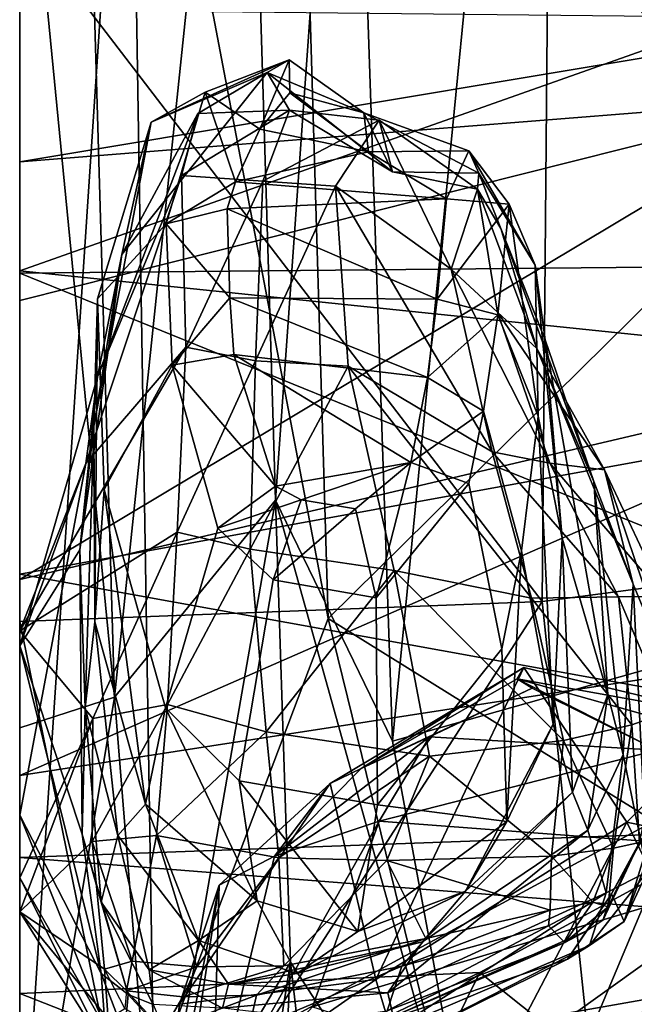
# Model space of a CAD drawing. Units: metres. Extents: x -8 to 246, y -165 to 148.
# Drawn here: x 0 to 6, y -150 to -141 of the extents above; entities that cross this region are included whole.
import ezdxf

# ---------------------------------------------------------------- set-up
doc = ezdxf.new("R2010")
doc.units = ezdxf.units.M

msp = doc.modelspace()

# ---------------------------------------------------------------- linework, layer by layer
at = {"layer": 'jaw_half'}
for points in [[(7.5842, -140.8857, 199.2763), (0.0206, -137.6351, 192.1794), (0.0206, -143.5617, 199.2672)], [(7.5842, -140.8857, 199.2763), (0.0206, -143.5617, 199.2672), (9.7275, -144.5659, 202.3131)], [(7.8763, -141.2557, 166.2108), (0.0206, -142.5647, 165.9473), (0.0206, -141.1729, 162.8675)], [(7.8763, -141.2557, 166.2108), (7.3853, -141.9782, 176.6074), (0.0206, -142.5647, 165.9473)], [(7.3853, -141.9782, 176.6074), (0.0206, -143.8315, 176.4546), (0.0206, -142.5647, 165.9473)], [(8.8608, -144.3082, 188.863), (0.0206, -146.3821, 189.4441), (7.3853, -141.9782, 176.6074)], [(7.3853, -141.9782, 176.6074), (0.0206, -146.3821, 189.4441), (0.0206, -143.8315, 176.4546)], [(0.0206, -143.5617, 199.2672), (0.0206, -146.335, 201.8723), (9.7275, -144.5659, 202.3131)], [(9.2143, -146.7551, 193.243), (0.0206, -148.1749, 193.2609), (8.8608, -144.3082, 188.863)], [(8.8608, -144.3082, 188.863), (0.0206, -148.1749, 193.2609), (0.0206, -146.3821, 189.4441)], [(9.7275, -144.5659, 202.3131), (0.0206, -146.335, 201.8723), (11.9444, -148.4928, 201.5017)], [(0.0206, -146.335, 201.8723), (0.0206, -148.9261, 201.158), (11.9444, -148.4928, 201.5017)], [(10.2404, -149.432, 196.8644), (0.0206, -151.7334, 197.5225), (9.2143, -146.7551, 193.243)], [(9.2143, -146.7551, 193.243), (0.0206, -151.7334, 197.5225), (0.0206, -148.1749, 193.2609)], [(11.9444, -148.4928, 201.5017), (0.0206, -148.9261, 201.158), (11.3283, -149.8153, 200.0132)], [(0.0206, -148.9261, 201.158), (0.0206, -151.2287, 200.3481), (11.3283, -149.8153, 200.0132)], [(11.3283, -149.8153, 200.0132), (0.0206, -151.2287, 200.3481), (10.2404, -149.432, 196.8644)], [(10.2404, -149.432, 196.8644), (0.0206, -151.2287, 200.3481), (0.0206, -151.7334, 197.5225)]]:
    msp.add_3dface(points, dxfattribs=at)
at = {"layer": 'skull_half'}
for points in [[(2.4222, -132.6504, 282.6475), (5.922, -125.073, 287.8257), (7.6886, -141.9596, 292.0672)], [(17.3751, -128.428, 384.9743), (0.0206, -132.8073, 383.0729), (17.9866, -143.4123, 371.1448)], [(1.024, -137.2003, 282.3214), (2.4222, -132.6504, 282.6475), (2.8402, -146.7405, 292.0283)], [(2.4222, -132.6504, 282.6475), (7.6886, -141.9596, 292.0672), (2.8402, -146.7405, 292.0283)], [(17.9866, -143.4123, 371.1448), (0.0206, -132.8073, 383.0729), (0.0206, -143.5833, 371.5023)], [(9.4735, -134.2968, 250.7669), (4.6768, -135.1389, 251.1171), (6.7525, -146.9227, 252.9923)], [(4.6768, -135.1389, 251.1171), (3.0352, -136.1921, 254.3711), (3.4285, -147.8622, 253.6081)], [(4.6768, -135.1389, 251.1171), (3.4285, -147.8622, 253.6081), (6.7525, -146.9227, 252.9923)], [(0.8874, -147.4606, 259.0652), (2.069, -136.1337, 259.6557), (0.5965, -137.4468, 261.27)], [(2.361, -145.6575, 257.6941), (2.069, -136.1337, 259.6557), (0.8874, -147.4606, 259.0652)], [(3.0352, -136.1921, 254.3711), (2.069, -136.1337, 259.6557), (2.361, -145.6575, 257.6941)], [(3.4285, -147.8622, 253.6081), (3.0352, -136.1921, 254.3711), (2.361, -145.6575, 257.6941)], [(1.024, -137.2003, 282.3214), (1.2479, -150.954, 291.1217), (0.0206, -152.2713, 290.7015)], [(0.0206, -139.3731, 282.2706), (1.024, -137.2003, 282.3214), (0.0206, -152.2713, 290.7015)], [(1.024, -137.2003, 282.3214), (2.8402, -146.7405, 292.0283), (1.2479, -150.954, 291.1217)], [(0.8874, -147.4606, 259.0652), (0.5965, -137.4468, 261.27), (0.0206, -138.576, 261.7229)], [(0.8874, -147.4606, 259.0652), (0.0206, -138.576, 261.7229), (0.0206, -147.7405, 259.9721)], [(4.8563, -139.9393, 227.9379), (4.7997, -146.5857, 223.7214), (0.0206, -140.3488, 228.3879)], [(4.8563, -139.9393, 227.9379), (9.015, -146.0305, 223.7405), (4.7997, -146.5857, 223.7214)], [(4.8563, -139.9393, 227.9379), (8.2423, -140.1218, 227.8564), (9.015, -146.0305, 223.7405)], [(0.0206, -140.3488, 228.3879), (4.7997, -146.5857, 223.7214), (0.0206, -146.7676, 223.816)], [(7.6886, -141.9596, 292.0672), (10.0314, -151.2102, 292.083), (2.8402, -146.7405, 292.0283)], [(18.6382, -151.1393, 354.7091), (17.9866, -143.4123, 371.1448), (0.0206, -143.5833, 371.5023)], [(18.6382, -151.1393, 354.7091), (0.0206, -143.5833, 371.5023), (0.0206, -152.0973, 355.3446)], [(2.361, -145.6575, 257.6941), (0.8874, -147.4606, 259.0652), (1.2549, -151.9999, 258.4236)], [(2.4979, -149.8825, 257.19), (2.361, -145.6575, 257.6941), (1.2549, -151.9999, 258.4236)], [(4.3266, -152.6957, 254.0839), (2.361, -145.6575, 257.6941), (2.4979, -149.8825, 257.19)], [(3.4285, -147.8622, 253.6081), (2.361, -145.6575, 257.6941), (4.3266, -152.6957, 254.0839)], [(9.015, -146.0305, 223.7405), (5.3211, -151.5384, 224.5206), (4.7997, -146.5857, 223.7214)], [(9.015, -146.0305, 223.7405), (9.6353, -151.693, 223.9933), (5.3211, -151.5384, 224.5206)], [(4.7997, -146.5857, 223.7214), (1.1396, -152.2473, 224.3727), (0.0206, -146.7676, 223.816)], [(4.7997, -146.5857, 223.7214), (5.3211, -151.5384, 224.5206), (1.1396, -152.2473, 224.3727)], [(0.0206, -146.7676, 223.816), (1.1396, -152.2473, 224.3727), (0.0206, -152.0994, 224.3219)], [(1.2479, -150.954, 291.1217), (2.8402, -146.7405, 292.0283), (4.6871, -154.2421, 295.9902)], [(2.8402, -146.7405, 292.0283), (10.0314, -151.2102, 292.083), (4.6871, -154.2421, 295.9902)], [(10.0016, -146.8342, 312.78), (3.4663, -151.5187, 313.0477), (8.7534, -148.746, 307.7378)], [(10.0016, -146.8342, 312.78), (4.2287, -149.9768, 316.4416), (3.4663, -151.5187, 313.0477)], [(10.0016, -146.8342, 312.78), (7.0047, -152.1895, 322.4878), (4.2287, -149.9768, 316.4416)], [(6.7525, -146.9227, 252.9923), (3.4285, -147.8622, 253.6081), (4.3266, -152.6957, 254.0839)], [(6.7525, -146.9227, 252.9923), (4.3266, -152.6957, 254.0839), (7.1754, -151.526, 253.954)], [(0.8874, -147.4606, 259.0652), (0.0206, -152.6653, 259.2907), (1.2549, -151.9999, 258.4236)], [(0.8874, -147.4606, 259.0652), (0.0206, -147.7405, 259.9721), (0.0206, -152.6653, 259.2907)], [(8.8805, -152.8226, 304.8528), (8.7534, -148.746, 307.7378), (3.4459, -154.337, 309.5613)], [(8.7534, -148.746, 307.7378), (3.4663, -151.5187, 313.0477), (3.4459, -154.337, 309.5613)], [(2.4979, -149.8825, 257.19), (1.0121, -159.1164, 257.3601), (2.2247, -155.6211, 256.6607)], [(2.4979, -149.8825, 257.19), (1.2549, -151.9999, 258.4236), (1.0121, -159.1164, 257.3601)], [(3.006, -154.3026, 254.769), (2.4979, -149.8825, 257.19), (2.2247, -155.6211, 256.6607)], [(4.3266, -152.6957, 254.0839), (2.4979, -149.8825, 257.19), (3.006, -154.3026, 254.769)], [(4.2287, -149.9768, 316.4416), (0.0206, -151.9844, 321.0725), (0.0206, -150.1676, 316.313)], [(7.0047, -152.1895, 322.4878), (0.0206, -151.9844, 321.0725), (4.2287, -149.9768, 316.4416)], [(4.2287, -149.9768, 316.4416), (0.0206, -150.1676, 316.313), (3.4663, -151.5187, 313.0477)], [(3.4663, -151.5187, 313.0477), (0.0206, -150.1676, 316.313), (0.0206, -151.1408, 314.0647)]]:
    msp.add_3dface(points, dxfattribs=at)
at = {"layer": 'teeth_lower_half'}
for points in [[(2.4845, -141.6335, 198.2621), (1.7182, -141.9262, 198.1276), (1.2238, -142.2027, 200.1315)], [(2.4845, -141.6335, 198.2621), (1.2238, -142.2027, 200.1315), (2.285, -141.7467, 199.7558)], [(2.4845, -141.6335, 198.2621), (2.2156, -142.266, 197.6713), (1.7182, -141.9262, 198.1276)], [(2.2156, -142.266, 197.6713), (2.4845, -141.6335, 198.2621), (2.49, -141.9353, 197.7342)], [(3.1693, -142.1178, 198.1522), (2.4845, -141.6335, 198.2621), (2.285, -141.7467, 199.7558)], [(3.1693, -142.1178, 198.1522), (2.49, -141.9353, 197.7342), (2.4845, -141.6335, 198.2621)], [(2.285, -141.7467, 199.7558), (1.2238, -142.2027, 200.1315), (0.9561, -143.4126, 202.2051)], [(2.285, -141.7467, 199.7558), (0.9561, -143.4126, 202.2051), (1.6491, -142.1227, 202.4491)], [(2.487, -142.0935, 202.8452), (2.285, -141.7467, 199.7558), (1.6491, -142.1227, 202.4491)], [(3.4313, -142.6575, 199.7509), (2.285, -141.7467, 199.7558), (2.487, -142.0935, 202.8452)], [(3.4313, -142.6575, 199.7509), (3.1693, -142.1178, 198.1522), (2.285, -141.7467, 199.7558)], [(1.995, -142.747, 197.6579), (1.3601, -143.1303, 198.2146), (1.7182, -141.9262, 198.1276)], [(1.7182, -141.9262, 198.1276), (2.2156, -142.266, 197.6713), (1.995, -142.747, 197.6579)], [(2.49, -141.9353, 197.7342), (3.2107, -142.4722, 197.5389), (2.2156, -142.266, 197.6713)], [(3.2107, -142.4722, 197.5389), (2.49, -141.9353, 197.7342), (3.1693, -142.1178, 198.1522)], [(0.9561, -143.4126, 202.2051), (0.7334, -144.5294, 203.7274), (1.6491, -142.1227, 202.4491)], [(1.6491, -142.1227, 202.4491), (0.7334, -144.5294, 203.7274), (1.5001, -142.6901, 203.6201)], [(2.487, -142.0935, 202.8452), (1.6491, -142.1227, 202.4491), (1.5001, -142.6901, 203.6201)], [(2.487, -142.0935, 202.8452), (1.5001, -142.6901, 203.6201), (2.2451, -142.7427, 204.3255)], [(3.3093, -142.1835, 201.8516), (2.487, -142.0935, 202.8452), (2.2451, -142.7427, 204.3255)], [(3.4313, -142.6575, 199.7509), (2.487, -142.0935, 202.8452), (3.3093, -142.1835, 201.8516)], [(4.1289, -142.4631, 198.2447), (3.2107, -142.4722, 197.5389), (3.1693, -142.1178, 198.1522)], [(4.2195, -142.6688, 199.8973), (3.1693, -142.1178, 198.1522), (3.4313, -142.6575, 199.7509)], [(4.2195, -142.6688, 199.8973), (4.1289, -142.4631, 198.2447), (3.1693, -142.1178, 198.1522)], [(1.2238, -142.2027, 200.1315), (0.7319, -143.8172, 200.3061), (0.6993, -144.9824, 202.4193)], [(1.2238, -142.2027, 200.1315), (0.6993, -144.9824, 202.4193), (0.9561, -143.4126, 202.2051)], [(3.3093, -142.1835, 201.8516), (2.2451, -142.7427, 204.3255), (2.9077, -142.788, 204.3608)], [(3.9664, -143.5465, 204.4457), (3.3093, -142.1835, 201.8516), (2.9077, -142.788, 204.3608)], [(4.2068, -142.8136, 202.1799), (3.4313, -142.6575, 199.7509), (3.3093, -142.1835, 201.8516)], [(4.2068, -142.8136, 202.1799), (3.3093, -142.1835, 201.8516), (3.9664, -143.5465, 204.4457)], [(2.2156, -142.266, 197.6713), (3.2107, -142.4722, 197.5389), (1.995, -142.747, 197.6579)], [(3.2107, -142.4722, 197.5389), (3.9238, -142.9036, 197.5617), (1.995, -142.747, 197.6579)], [(4.1289, -142.4631, 198.2447), (3.9238, -142.9036, 197.5617), (3.2107, -142.4722, 197.5389)], [(4.4979, -142.9505, 197.966), (3.9238, -142.9036, 197.5617), (4.1289, -142.4631, 198.2447)], [(4.1289, -142.4631, 198.2447), (4.2195, -142.6688, 199.8973), (4.7349, -143.5081, 199.9453)], [(4.4979, -142.9505, 197.966), (4.1289, -142.4631, 198.2447), (4.7349, -143.5081, 199.9453)], [(4.2195, -142.6688, 199.8973), (3.4313, -142.6575, 199.7509), (4.2068, -142.8136, 202.1799)], [(4.2195, -142.6688, 199.8973), (4.2068, -142.8136, 202.1799), (4.4206, -143.1729, 202.025)], [(4.2195, -142.6688, 199.8973), (4.4206, -143.1729, 202.025), (4.8262, -144.1923, 202.1403)], [(4.2195, -142.6688, 199.8973), (4.8262, -144.1923, 202.1403), (4.7349, -143.5081, 199.9453)], [(1.5001, -142.6901, 203.6201), (0.7334, -144.5294, 203.7274), (0.6245, -145.3213, 205.1673)], [(1.5001, -142.6901, 203.6201), (0.6245, -145.3213, 205.1673), (1.5414, -144.2602, 205.6419)], [(1.995, -142.747, 197.6579), (1.9169, -142.9943, 197.6725), (1.3601, -143.1303, 198.2146)], [(2.2451, -142.7427, 204.3255), (1.5001, -142.6901, 203.6201), (1.5414, -144.2602, 205.6419)], [(2.2451, -142.7427, 204.3255), (1.5414, -144.2602, 205.6419), (2.1776, -144.3834, 206.007)], [(1.995, -142.747, 197.6579), (3.9238, -142.9036, 197.5617), (1.9169, -142.9943, 197.6725)], [(2.9077, -142.788, 204.3608), (2.2451, -142.7427, 204.3255), (2.1776, -144.3834, 206.007)], [(3.0251, -144.4318, 206.1323), (2.9077, -142.788, 204.3608), (2.1776, -144.3834, 206.007)], [(4.3409, -145.2154, 206.0271), (2.9077, -142.788, 204.3608), (3.0251, -144.4318, 206.1323)], [(4.3409, -145.2154, 206.0271), (3.9664, -143.5465, 204.4457), (2.9077, -142.788, 204.3608)], [(4.2068, -142.8136, 202.1799), (3.9664, -143.5465, 204.4457), (4.3887, -143.938, 204.3426)], [(4.2068, -142.8136, 202.1799), (4.3887, -143.938, 204.3426), (4.7492, -144.2717, 204.2601)], [(4.4206, -143.1729, 202.025), (4.2068, -142.8136, 202.1799), (4.7492, -144.2717, 204.2601)], [(3.9238, -142.9036, 197.5617), (3.8383, -143.8212, 197.642), (1.9169, -142.9943, 197.6725)], [(3.9238, -142.9036, 197.5617), (4.4979, -142.9505, 197.966), (3.8383, -143.8212, 197.642)], [(4.4979, -142.9505, 197.966), (4.392, -143.9623, 198.1087), (3.8383, -143.8212, 197.642)], [(4.4979, -142.9505, 197.966), (4.7617, -144.8905, 200.0871), (4.392, -143.9623, 198.1087)], [(4.4979, -142.9505, 197.966), (4.7349, -143.5081, 199.9453), (4.7617, -144.8905, 200.0871)], [(1.9169, -142.9943, 197.6725), (1.9427, -143.8075, 197.6192), (1.3601, -143.1303, 198.2146)], [(1.9169, -142.9943, 197.6725), (3.8383, -143.8212, 197.642), (1.9427, -143.8075, 197.6192)], [(1.3601, -143.1303, 198.2146), (1.9427, -143.8075, 197.6192), (1.4143, -144.4229, 198.0369)], [(4.4206, -143.1729, 202.025), (4.7492, -144.2717, 204.2601), (5.2706, -145.4859, 203.8656)], [(4.4206, -143.1729, 202.025), (5.2706, -145.4859, 203.8656), (4.8262, -144.1923, 202.1403)], [(0.9561, -143.4126, 202.2051), (0.6993, -144.9824, 202.4193), (0.5694, -146.1129, 203.5553)], [(0.9561, -143.4126, 202.2051), (0.5694, -146.1129, 203.5553), (0.7334, -144.5294, 203.7274)], [(3.9664, -143.5465, 204.4457), (4.3409, -145.2154, 206.0271), (4.8684, -145.3201, 206.1409)], [(4.3887, -143.938, 204.3426), (3.9664, -143.5465, 204.4457), (4.8684, -145.3201, 206.1409)], [(4.7349, -143.5081, 199.9453), (4.8262, -144.1923, 202.1403), (4.9813, -146.0055, 201.9237)], [(4.7349, -143.5081, 199.9453), (4.9813, -146.0055, 201.9237), (4.7617, -144.8905, 200.0871)], [(0.7319, -143.8172, 200.3061), (0.7076, -146.7712, 202.1528), (0.6993, -144.9824, 202.4193)], [(0.794, -145.5601, 200.1026), (0.7076, -146.7712, 202.1528), (0.7319, -143.8172, 200.3061)], [(1.9427, -143.8075, 197.6192), (1.9804, -144.3256, 197.5392), (1.4143, -144.4229, 198.0369)], [(1.9427, -143.8075, 197.6192), (3.7495, -144.5367, 197.7373), (1.9804, -144.3256, 197.5392)], [(1.9427, -143.8075, 197.6192), (3.8383, -143.8212, 197.642), (3.7495, -144.5367, 197.7373)], [(3.8383, -143.8212, 197.642), (4.392, -143.9623, 198.1087), (3.7495, -144.5367, 197.7373)], [(5.3689, -145.3818, 205.8202), (4.3887, -143.938, 204.3426), (4.8684, -145.3201, 206.1409)], [(5.3689, -145.3818, 205.8202), (4.7492, -144.2717, 204.2601), (4.3887, -143.938, 204.3426)], [(4.392, -143.9623, 198.1087), (4.2633, -144.8452, 198.1538), (3.7495, -144.5367, 197.7373)], [(4.8262, -144.1923, 202.1403), (5.2706, -145.4859, 203.8656), (5.3993, -147.4335, 203.4707)], [(4.9813, -146.0055, 201.9237), (4.8262, -144.1923, 202.1403), (5.3993, -147.4335, 203.4707)], [(0.6245, -145.3213, 205.1673), (0.0206, -146.8525, 206.5217), (1.5414, -144.2602, 205.6419)], [(1.5414, -144.2602, 205.6419), (0.0206, -146.8525, 206.5217), (1.4599, -145.9517, 206.8184)], [(1.5414, -144.2602, 205.6419), (1.4599, -145.9517, 206.8184), (2.1776, -144.3834, 206.007)], [(4.7492, -144.2717, 204.2601), (5.3689, -145.3818, 205.8202), (5.632, -146.4256, 205.6943)], [(5.2706, -145.4859, 203.8656), (4.7492, -144.2717, 204.2601), (5.632, -146.4256, 205.6943)], [(1.9804, -144.3256, 197.5392), (2.3598, -145.5306, 197.2666), (1.4143, -144.4229, 198.0369)], [(2.1776, -144.3834, 206.007), (1.4599, -145.9517, 206.8184), (2.1274, -146.1074, 207.0593)], [(1.9804, -144.3256, 197.5392), (3.5983, -145.3134, 197.5143), (2.3598, -145.5306, 197.2666)], [(1.9804, -144.3256, 197.5392), (3.7495, -144.5367, 197.7373), (3.5983, -145.3134, 197.5143)], [(2.1776, -144.3834, 206.007), (2.1274, -146.1074, 207.0593), (3.0251, -144.4318, 206.1323)], [(1.4143, -144.4229, 198.0369), (2.3598, -145.5306, 197.2666), (1.8326, -145.9145, 197.5325)], [(3.0251, -144.4318, 206.1323), (2.1274, -146.1074, 207.0593), (3.4447, -146.3003, 207.1116)], [(3.0251, -144.4318, 206.1323), (3.4447, -146.3003, 207.1116), (4.702, -146.5543, 207.4645)], [(4.702, -146.5543, 207.4645), (4.3409, -145.2154, 206.0271), (3.0251, -144.4318, 206.1323)], [(0.5694, -146.1129, 203.5553), (0.0206, -146.9912, 205.3277), (0.7334, -144.5294, 203.7274)], [(0.7334, -144.5294, 203.7274), (0.0206, -146.9912, 205.3277), (0.6245, -145.3213, 205.1673)], [(3.7495, -144.5367, 197.7373), (4.2633, -144.8452, 198.1538), (3.5983, -145.3134, 197.5143)], [(4.2633, -144.8452, 198.1538), (4.1283, -145.5044, 197.9831), (3.5983, -145.3134, 197.5143)], [(4.7617, -144.8905, 200.0871), (4.9001, -147.7055, 202.0247), (4.6089, -146.1205, 200.2505)], [(4.7617, -144.8905, 200.0871), (4.9813, -146.0055, 201.9237), (4.9001, -147.7055, 202.0247)], [(0.6993, -144.9824, 202.4193), (0.6193, -147.5567, 203.6061), (0.5694, -146.1129, 203.5553)], [(0.7076, -146.7712, 202.1528), (0.6193, -147.5567, 203.6061), (0.6993, -144.9824, 202.4193)], [(4.3409, -145.2154, 206.0271), (4.702, -146.5543, 207.4645), (5.4954, -146.5415, 208.0471)], [(5.4954, -146.5415, 208.0471), (4.8684, -145.3201, 206.1409), (4.3409, -145.2154, 206.0271)], [(0.6245, -145.3213, 205.1673), (0.0206, -146.9912, 205.3277), (0.0206, -148.5385, 206.6933)], [(0.6245, -145.3213, 205.1673), (0.0206, -148.5385, 206.6933), (0.0206, -146.8525, 206.5217)], [(3.5983, -145.3134, 197.5143), (2.5953, -145.6563, 197.3177), (2.3598, -145.5306, 197.2666)], [(3.5983, -145.3134, 197.5143), (3.093, -145.7381, 197.3792), (2.5953, -145.6563, 197.3177)], [(3.5983, -145.3134, 197.5143), (3.2801, -146.5504, 197.7269), (3.093, -145.7381, 197.3792)], [(3.5983, -145.3134, 197.5143), (4.1283, -145.5044, 197.9831), (3.2801, -146.5504, 197.7269)], [(5.9134, -146.5397, 207.0636), (4.8684, -145.3201, 206.1409), (5.4954, -146.5415, 208.0471)], [(5.9134, -146.5397, 207.0636), (5.3689, -145.3818, 205.8202), (4.8684, -145.3201, 206.1409)], [(5.3689, -145.3818, 205.8202), (5.9134, -146.5397, 207.0636), (6.1276, -147.624, 207.0152)], [(5.632, -146.4256, 205.6943), (5.3689, -145.3818, 205.8202), (6.1276, -147.624, 207.0152)], [(0.794, -145.5601, 200.1026), (1.1697, -148.4366, 201.6459), (0.7076, -146.7712, 202.1528)], [(1.354, -147.558, 199.4269), (1.1697, -148.4366, 201.6459), (0.794, -145.5601, 200.1026)], [(2.3598, -145.5306, 197.2666), (2.5953, -145.6563, 197.3177), (1.8326, -145.9145, 197.5325)], [(5.2706, -145.4859, 203.8656), (5.632, -146.4256, 205.6943), (5.5402, -147.9845, 205.4119)], [(5.3993, -147.4335, 203.4707), (5.2706, -145.4859, 203.8656), (5.5402, -147.9845, 205.4119)], [(2.5953, -145.6563, 197.3177), (2.34, -146.3873, 197.5462), (1.8326, -145.9145, 197.5325)], [(2.5953, -145.6563, 197.3177), (3.093, -145.7381, 197.3792), (2.34, -146.3873, 197.5462)], [(3.093, -145.7381, 197.3792), (3.2801, -146.5504, 197.7269), (2.34, -146.3873, 197.5462)], [(1.4599, -145.9517, 206.8184), (0.0206, -146.8525, 206.5217), (0.6902, -147.655, 208.6346)], [(1.4599, -145.9517, 206.8184), (0.6902, -147.655, 208.6346), (1.3726, -147.5257, 208.32)], [(1.4599, -145.9517, 206.8184), (1.3726, -147.5257, 208.32), (2.1274, -146.1074, 207.0593)], [(4.9813, -146.0055, 201.9237), (5.075, -148.3267, 203.4013), (4.9001, -147.7055, 202.0247)], [(4.9813, -146.0055, 201.9237), (5.3993, -147.4335, 203.4707), (5.075, -148.3267, 203.4013)], [(0.5694, -146.1129, 203.5553), (0.5913, -148.7107, 205.1424), (0.0206, -146.9912, 205.3277)], [(0.5694, -146.1129, 203.5553), (0.6193, -147.5567, 203.6061), (0.5913, -148.7107, 205.1424)], [(2.1274, -146.1074, 207.0593), (1.3726, -147.5257, 208.32), (2.2734, -147.7755, 208.4533)], [(2.1274, -146.1074, 207.0593), (2.2734, -147.7755, 208.4533), (3.4447, -146.3003, 207.1116)], [(4.4313, -147.0177, 200.0424), (4.6089, -146.1205, 200.2505), (4.4769, -148.5954, 201.9861)], [(4.6089, -146.1205, 200.2505), (4.9001, -147.7055, 202.0247), (4.4769, -148.5954, 201.9861)], [(3.769, -147.9997, 208.8685), (3.4447, -146.3003, 207.1116), (2.2734, -147.7755, 208.4533)], [(3.4447, -146.3003, 207.1116), (3.769, -147.9997, 208.8685), (4.9923, -147.8549, 209.1092)], [(4.9923, -147.8549, 209.1092), (4.702, -146.5543, 207.4645), (3.4447, -146.3003, 207.1116)], [(5.5402, -147.9845, 205.4119), (5.632, -146.4256, 205.6943), (5.7601, -149.0547, 207.2242)], [(5.632, -146.4256, 205.6943), (6.1276, -147.624, 207.0152), (5.7601, -149.0547, 207.2242)], [(5.6193, -147.7116, 209.8563), (5.4954, -146.5415, 208.0471), (4.702, -146.5543, 207.4645)], [(4.702, -146.5543, 207.4645), (4.9923, -147.8549, 209.1092), (5.6193, -147.7116, 209.8563)], [(5.9134, -146.5397, 207.0636), (5.4954, -146.5415, 208.0471), (5.9405, -147.5975, 209.271)], [(5.9405, -147.5975, 209.271), (5.4954, -146.5415, 208.0471), (5.6193, -147.7116, 209.8563)], [(0.7076, -146.7712, 202.1528), (0.9184, -148.7253, 203.1598), (0.6193, -147.5567, 203.6061)], [(1.1697, -148.4366, 201.6459), (0.9184, -148.7253, 203.1598), (0.7076, -146.7712, 202.1528)], [(0.0206, -146.8525, 206.5217), (0.0206, -148.5385, 206.6933), (0.0206, -149.1119, 208.9924)], [(0.0206, -146.8525, 206.5217), (0.0206, -149.1119, 208.9924), (0.6902, -147.655, 208.6346)], [(0.5913, -148.7107, 205.1424), (0.7669, -149.9866, 206.5665), (0.0206, -146.9912, 205.3277)], [(0.0206, -146.9912, 205.3277), (0.7669, -149.9866, 206.5665), (0.0206, -148.5385, 206.6933)], [(3.2938, -148.4451, 199.7248), (4.4313, -147.0177, 200.0424), (4.4769, -148.5954, 201.9861)], [(5.075, -148.3267, 203.4013), (5.3993, -147.4335, 203.4707), (5.2168, -148.6748, 205.1089)], [(5.3993, -147.4335, 203.4707), (5.5402, -147.9845, 205.4119), (5.2168, -148.6748, 205.1089)], [(1.3726, -147.5257, 208.32), (0.6902, -147.655, 208.6346), (0.6823, -148.78, 210.2518)], [(1.3726, -147.5257, 208.32), (0.6823, -148.78, 210.2518), (1.271, -148.7231, 210.0206)], [(2.2734, -147.7755, 208.4533), (1.3726, -147.5257, 208.32), (1.271, -148.7231, 210.0206)], [(0.6193, -147.5567, 203.6061), (0.7654, -149.3325, 205.0082), (0.5913, -148.7107, 205.1424)], [(0.9184, -148.7253, 203.1598), (0.7654, -149.3325, 205.0082), (0.6193, -147.5567, 203.6061)], [(2.191, -149.3228, 201.53), (1.1697, -148.4366, 201.6459), (1.354, -147.558, 199.4269)], [(2.191, -149.3228, 201.53), (1.354, -147.558, 199.4269), (2.0282, -148.2254, 199.4811)], [(6.1276, -147.624, 207.0152), (6.044, -148.1755, 209.4809), (5.5499, -149.5096, 209.3002)], [(6.1276, -147.624, 207.0152), (5.5499, -149.5096, 209.3002), (5.7601, -149.0547, 207.2242)], [(5.9405, -147.5975, 209.271), (5.6193, -147.7116, 209.8563), (5.6883, -148.7867, 211.3945)], [(0.6902, -147.655, 208.6346), (0.0206, -149.1119, 208.9924), (0.0206, -149.4229, 211.0197)], [(0.6902, -147.655, 208.6346), (0.0206, -149.4229, 211.0197), (0.6823, -148.78, 210.2518)], [(5.075, -148.3267, 203.4013), (4.0963, -149.2327, 203.7268), (4.9001, -147.7055, 202.0247)], [(4.4769, -148.5954, 201.9861), (4.9001, -147.7055, 202.0247), (4.0963, -149.2327, 203.7268)], [(5.6193, -147.7116, 209.8563), (4.9923, -147.8549, 209.1092), (5.4507, -148.84, 211.94)], [(5.6193, -147.7116, 209.8563), (5.4507, -148.84, 211.94), (5.6883, -148.7867, 211.3945)], [(2.3911, -148.9273, 210.2226), (2.2734, -147.7755, 208.4533), (1.271, -148.7231, 210.0206)], [(3.769, -147.9997, 208.8685), (2.2734, -147.7755, 208.4533), (2.3911, -148.9273, 210.2226)], [(4.9923, -147.8549, 209.1092), (3.769, -147.9997, 208.8685), (4.8849, -148.913, 210.9354)], [(4.9923, -147.8549, 209.1092), (4.8849, -148.913, 210.9354), (5.4507, -148.84, 211.94)], [(5.2168, -148.6748, 205.1089), (5.5402, -147.9845, 205.4119), (5.3838, -149.2476, 207.0627)], [(5.7601, -149.0547, 207.2242), (5.3838, -149.2476, 207.0627), (5.5402, -147.9845, 205.4119)], [(3.769, -147.9997, 208.8685), (2.3911, -148.9273, 210.2226), (3.3793, -148.9522, 210.6732)], [(4.8849, -148.913, 210.9354), (3.769, -147.9997, 208.8685), (3.3793, -148.9522, 210.6732)], [(6.044, -148.1755, 209.4809), (5.6883, -148.7867, 211.3945), (5.4334, -149.2558, 211.215)], [(5.5499, -149.5096, 209.3002), (6.044, -148.1755, 209.4809), (5.4334, -149.2558, 211.215)], [(3.2938, -148.4451, 199.7248), (3.1143, -149.6017, 201.7941), (2.0282, -148.2254, 199.4811)], [(3.1143, -149.6017, 201.7941), (2.191, -149.3228, 201.53), (2.0282, -148.2254, 199.4811)], [(5.2168, -148.6748, 205.1089), (3.7042, -149.6951, 205.1752), (5.075, -148.3267, 203.4013)], [(5.075, -148.3267, 203.4013), (3.7042, -149.6951, 205.1752), (4.0963, -149.2327, 203.7268)], [(1.1697, -148.4366, 201.6459), (1.6546, -149.6833, 203.0432), (0.9184, -148.7253, 203.1598)], [(2.191, -149.3228, 201.53), (1.6546, -149.6833, 203.0432), (1.1697, -148.4366, 201.6459)], [(4.4769, -148.5954, 201.9861), (3.1143, -149.6017, 201.7941), (3.2938, -148.4451, 199.7248)], [(0.7669, -149.9866, 206.5665), (0.8013, -150.4785, 208.8591), (0.0206, -148.5385, 206.6933)], [(0.0206, -148.5385, 206.6933), (0.8013, -150.4785, 208.8591), (0.0206, -149.1119, 208.9924)], [(4.4769, -148.5954, 201.9861), (4.0963, -149.2327, 203.7268), (3.1143, -149.6017, 201.7941)], [(0.7654, -149.3325, 205.0082), (1.0127, -150.1767, 206.5078), (0.5913, -148.7107, 205.1424)], [(1.0127, -150.1767, 206.5078), (0.7669, -149.9866, 206.5665), (0.5913, -148.7107, 205.1424)], [(5.3838, -149.2476, 207.0627), (3.3881, -150.1612, 206.7715), (5.2168, -148.6748, 205.1089)], [(5.2168, -148.6748, 205.1089), (3.3881, -150.1612, 206.7715), (3.7042, -149.6951, 205.1752)], [(0.7958, -149.9476, 212.2831), (0.6823, -148.78, 210.2518), (0.0206, -149.4229, 211.0197)], [(1.271, -148.7231, 210.0206), (0.6823, -148.78, 210.2518), (1.0489, -149.8728, 212.003)], [(1.0489, -149.8728, 212.003), (0.6823, -148.78, 210.2518), (0.7958, -149.9476, 212.2831)], [(0.9184, -148.7253, 203.1598), (1.2044, -149.9534, 204.931), (0.7654, -149.3325, 205.0082)], [(1.6546, -149.6833, 203.0432), (1.2044, -149.9534, 204.931), (0.9184, -148.7253, 203.1598)], [(1.6406, -149.9239, 212.2123), (1.271, -148.7231, 210.0206), (1.0489, -149.8728, 212.003)], [(2.3911, -148.9273, 210.2226), (1.271, -148.7231, 210.0206), (1.6406, -149.9239, 212.2123)], [(5.6883, -148.7867, 211.3945), (5.4036, -149.3763, 212.7106), (5.3534, -149.5017, 212.5722)], [(5.4334, -149.2558, 211.215), (5.6883, -148.7867, 211.3945), (5.3534, -149.5017, 212.5722)], [(5.6883, -148.7867, 211.3945), (5.4507, -148.84, 211.94), (5.4036, -149.3763, 212.7106)], [(5.4507, -148.84, 211.94), (4.8849, -148.913, 210.9354), (5.2606, -149.3334, 212.6379)], [(5.4507, -148.84, 211.94), (5.2606, -149.3334, 212.6379), (5.4036, -149.3763, 212.7106)], [(2.4377, -149.9142, 212.529), (2.3911, -148.9273, 210.2226), (1.6406, -149.9239, 212.2123)], [(3.3793, -148.9522, 210.6732), (2.3911, -148.9273, 210.2226), (2.4377, -149.9142, 212.529)], [(3.7343, -149.6668, 212.4258), (3.3793, -148.9522, 210.6732), (2.4377, -149.9142, 212.529)], [(4.8849, -148.913, 210.9354), (3.3793, -148.9522, 210.6732), (4.873, -149.4058, 212.1487)], [(4.873, -149.4058, 212.1487), (3.3793, -148.9522, 210.6732), (3.7343, -149.6668, 212.4258)], [(5.2606, -149.3334, 212.6379), (4.8849, -148.913, 210.9354), (4.873, -149.4058, 212.1487)], [(5.7601, -149.0547, 207.2242), (5.5499, -149.5096, 209.3002), (5.2323, -149.7295, 209.2868)], [(5.7601, -149.0547, 207.2242), (5.2323, -149.7295, 209.2868), (5.3838, -149.2476, 207.0627)], [(0.8013, -150.4785, 208.8591), (0.8049, -150.6702, 210.7715), (0.0206, -149.1119, 208.9924)], [(0.0206, -149.1119, 208.9924), (0.8049, -150.6702, 210.7715), (0.0206, -149.4229, 211.0197)], [(4.0963, -149.2327, 203.7268), (2.5539, -149.9848, 203.2087), (3.1143, -149.6017, 201.7941)], [(4.0963, -149.2327, 203.7268), (3.7042, -149.6951, 205.1752), (2.5539, -149.9848, 203.2087)], [(5.3838, -149.2476, 207.0627), (3.459, -150.4861, 208.7575), (3.3881, -150.1612, 206.7715)], [(5.3838, -149.2476, 207.0627), (5.2323, -149.7295, 209.2868), (3.459, -150.4861, 208.7575)], [(5.0312, -149.8561, 211.0742), (5.4334, -149.2558, 211.215), (5.2058, -149.5969, 212.3327)], [(5.5499, -149.5096, 209.3002), (5.4334, -149.2558, 211.215), (5.0312, -149.8561, 211.0742)], [(5.4334, -149.2558, 211.215), (5.3534, -149.5017, 212.5722), (5.2058, -149.5969, 212.3327)], [(1.2044, -149.9534, 204.931), (1.2427, -150.2698, 206.4706), (0.7654, -149.3325, 205.0082)], [(1.2427, -150.2698, 206.4706), (1.0127, -150.1767, 206.5078), (0.7654, -149.3325, 205.0082)], [(2.5539, -149.9848, 203.2087), (1.6546, -149.6833, 203.0432), (2.191, -149.3228, 201.53)], [(3.1143, -149.6017, 201.7941), (2.5539, -149.9848, 203.2087), (2.191, -149.3228, 201.53)], [(5.2606, -149.3334, 212.6379), (4.8569, -149.5494, 212.4569), (5.0069, -149.7018, 212.6424)], [(5.2606, -149.3334, 212.6379), (4.873, -149.4058, 212.1487), (4.8569, -149.5494, 212.4569)], [(5.2606, -149.3334, 212.6379), (5.0069, -149.7018, 212.6424), (5.4036, -149.3763, 212.7106)], [(0.8049, -150.6702, 210.7715), (0.8296, -150.4015, 211.9598), (0.0206, -149.4229, 211.0197)], [(0.0206, -149.4229, 211.0197), (0.8296, -150.4015, 211.9598), (0.7958, -149.9476, 212.2831)], [(4.873, -149.4058, 212.1487), (3.7343, -149.6668, 212.4258), (3.5143, -149.9175, 212.7008)], [(4.873, -149.4058, 212.1487), (3.5143, -149.9175, 212.7008), (4.8569, -149.5494, 212.4569)], [(5.4036, -149.3763, 212.7106), (5.0069, -149.7018, 212.6424), (5.2058, -149.5969, 212.3327)], [(5.5499, -149.5096, 209.3002), (5.0312, -149.8561, 211.0742), (5.2323, -149.7295, 209.2868)], [(5.2058, -149.5969, 212.3327), (5.0069, -149.7018, 212.6424), (3.3266, -150.4262, 212.0124)], [(5.2058, -149.5969, 212.3327), (3.3266, -150.4262, 212.0124), (5.0312, -149.8561, 211.0742)], [(4.8569, -149.5494, 212.4569), (3.5143, -149.9175, 212.7008), (3.3802, -150.3261, 212.518)], [(4.8569, -149.5494, 212.4569), (3.3802, -150.3261, 212.518), (5.0069, -149.7018, 212.6424)], [(1.9287, -150.0821, 204.9051), (1.2044, -149.9534, 204.931), (1.6546, -149.6833, 203.0432)], [(2.5539, -149.9848, 203.2087), (1.9287, -150.0821, 204.9051), (1.6546, -149.6833, 203.0432)], [(3.7042, -149.6951, 205.1752), (3.3881, -150.1612, 206.7715), (1.9287, -150.0821, 204.9051)], [(3.7042, -149.6951, 205.1752), (1.9287, -150.0821, 204.9051), (2.5539, -149.9848, 203.2087)], [(3.7343, -149.6668, 212.4258), (2.4377, -149.9142, 212.529), (2.1855, -150.1834, 212.5852)], [(3.7343, -149.6668, 212.4258), (2.1855, -150.1834, 212.5852), (3.5143, -149.9175, 212.7008)], [(5.0069, -149.7018, 212.6424), (3.3802, -150.3261, 212.518), (3.3266, -150.4262, 212.0124)], [(5.2323, -149.7295, 209.2868), (5.0312, -149.8561, 211.0742), (3.3726, -150.676, 210.5892)], [(5.2323, -149.7295, 209.2868), (3.3726, -150.676, 210.5892), (3.459, -150.4861, 208.7575)], [(1.0489, -149.8728, 212.003), (0.7958, -149.9476, 212.2831), (0.9987, -150.143, 212.5238)], [(1.6406, -149.9239, 212.2123), (1.0489, -149.8728, 212.003), (0.9987, -150.143, 212.5238)], [(5.0312, -149.8561, 211.0742), (3.3266, -150.4262, 212.0124), (3.3726, -150.676, 210.5892)], [(0.8296, -150.4015, 211.9598), (0.982, -150.3042, 212.5396), (0.7958, -149.9476, 212.2831)], [(1.6406, -149.9239, 212.2123), (0.9987, -150.143, 212.5238), (1.5119, -150.2001, 212.6878)], [(1.9287, -150.0821, 204.9051), (1.8767, -150.3018, 206.4664), (1.2044, -149.9534, 204.931)], [(1.8767, -150.3018, 206.4664), (1.2427, -150.2698, 206.4706), (1.2044, -149.9534, 204.931)], [(2.4377, -149.9142, 212.529), (1.6406, -149.9239, 212.2123), (1.5119, -150.2001, 212.6878)], [(2.4377, -149.9142, 212.529), (1.5119, -150.2001, 212.6878), (2.1855, -150.1834, 212.5852)], [(3.5143, -149.9175, 212.7008), (2.1855, -150.1834, 212.5852), (2.1116, -150.5089, 212.501)], [(3.5143, -149.9175, 212.7008), (2.1116, -150.5089, 212.501), (3.3802, -150.3261, 212.518)], [(1.0127, -150.1767, 206.5078), (0.978, -150.5439, 208.7706), (0.7669, -149.9866, 206.5665)], [(0.978, -150.5439, 208.7706), (0.8013, -150.4785, 208.8591), (0.7669, -149.9866, 206.5665)], [(0.9987, -150.143, 212.5238), (0.982, -150.3042, 212.5396), (1.3321, -150.5065, 212.5688)], [(0.9987, -150.143, 212.5238), (1.3321, -150.5065, 212.5688), (1.5119, -150.2001, 212.6878)], [(3.3881, -150.1612, 206.7715), (1.8767, -150.3018, 206.4664), (1.9287, -150.0821, 204.9051)], [(1.3677, -150.5604, 208.7289), (0.978, -150.5439, 208.7706), (1.0127, -150.1767, 206.5078)], [(1.3677, -150.5604, 208.7289), (1.0127, -150.1767, 206.5078), (1.2427, -150.2698, 206.4706)], [(2.1855, -150.1834, 212.5852), (1.5119, -150.2001, 212.6878), (1.3321, -150.5065, 212.5688)], [(2.1855, -150.1834, 212.5852), (1.3321, -150.5065, 212.5688), (2.1116, -150.5089, 212.501)], [(3.459, -150.4861, 208.7575), (1.8767, -150.3018, 206.4664), (3.3881, -150.1612, 206.7715)]]:
    msp.add_3dface(points, dxfattribs=at)
at = {"layer": 'teeth_lower_half', "invisible_edges": 1}
for points in [[(1.3601, -143.1303, 198.2146), (1.2238, -142.2027, 200.1315), (1.7182, -141.9262, 198.1276)], [(1.2238, -142.2027, 200.1315), (1.3601, -143.1303, 198.2146), (0.7319, -143.8172, 200.3061)], [(1.3601, -143.1303, 198.2146), (0.794, -145.5601, 200.1026), (0.7319, -143.8172, 200.3061)], [(0.794, -145.5601, 200.1026), (1.3601, -143.1303, 198.2146), (1.4143, -144.4229, 198.0369)], [(4.7617, -144.8905, 200.0871), (4.2633, -144.8452, 198.1538), (4.392, -143.9623, 198.1087)], [(1.4143, -144.4229, 198.0369), (1.354, -147.558, 199.4269), (0.794, -145.5601, 200.1026)], [(1.354, -147.558, 199.4269), (1.4143, -144.4229, 198.0369), (1.8326, -145.9145, 197.5325)], [(4.2633, -144.8452, 198.1538), (4.4313, -147.0177, 200.0424), (4.1283, -145.5044, 197.9831)], [(4.2633, -144.8452, 198.1538), (4.7617, -144.8905, 200.0871), (4.6089, -146.1205, 200.2505)], [(4.4313, -147.0177, 200.0424), (4.2633, -144.8452, 198.1538), (4.6089, -146.1205, 200.2505)], [(4.1283, -145.5044, 197.9831), (3.2938, -148.4451, 199.7248), (3.2801, -146.5504, 197.7269)], [(3.2938, -148.4451, 199.7248), (4.1283, -145.5044, 197.9831), (4.4313, -147.0177, 200.0424)], [(2.34, -146.3873, 197.5462), (1.354, -147.558, 199.4269), (1.8326, -145.9145, 197.5325)], [(1.354, -147.558, 199.4269), (2.34, -146.3873, 197.5462), (2.0282, -148.2254, 199.4811)], [(2.34, -146.3873, 197.5462), (3.2938, -148.4451, 199.7248), (2.0282, -148.2254, 199.4811)], [(3.2938, -148.4451, 199.7248), (2.34, -146.3873, 197.5462), (3.2801, -146.5504, 197.7269)]]:
    msp.add_3dface(points, dxfattribs=at)
at = {"layer": 'teeth_upper_half'}
for points in [[(4.6311, -147.1868, 222.2556), (3.2789, -150.0395, 219.9058), (2.8593, -148.2495, 222.3438)], [(4.6311, -147.1868, 222.2556), (2.8593, -148.2495, 222.3438), (3.1432, -148.111, 223.4591)], [(4.6311, -147.1868, 222.2556), (3.1432, -148.111, 223.4591), (4.5691, -147.2909, 223.3134)], [(5.5727, -148.6024, 219.7923), (3.2789, -150.0395, 219.9058), (4.6311, -147.1868, 222.2556)], [(6.5277, -147.6438, 222.4634), (4.6311, -147.1868, 222.2556), (4.5691, -147.2909, 223.3134)], [(6.5277, -147.6438, 222.4634), (5.5727, -148.6024, 219.7923), (4.6311, -147.1868, 222.2556)], [(4.7063, -147.376, 226.0262), (4.5691, -147.2909, 223.3134), (3.1432, -148.111, 223.4591)], [(6.5277, -147.6438, 222.4634), (4.5691, -147.2909, 223.3134), (6.2606, -147.7685, 223.5288)], [(5.8465, -147.944, 226.1886), (4.5691, -147.2909, 223.3134), (4.7063, -147.376, 226.0262)], [(6.2606, -147.7685, 223.5288), (4.5691, -147.2909, 223.3134), (5.8465, -147.944, 226.1886)], [(4.7063, -147.376, 226.0262), (3.1432, -148.111, 223.4591), (3.7693, -147.8208, 226.0006)], [(4.7063, -147.376, 226.0262), (3.7693, -147.8208, 226.0006), (5.8465, -147.944, 226.1886)], [(7.8179, -149.0757, 219.9885), (5.5727, -148.6024, 219.7923), (6.5277, -147.6438, 222.4634)], [(3.7693, -147.8208, 226.0006), (3.1432, -148.111, 223.4591), (2.3507, -148.9139, 223.5635)], [(2.3507, -148.9139, 223.5635), (3.3075, -148.5929, 226.1193), (3.7693, -147.8208, 226.0006)], [(3.7693, -147.8208, 226.0006), (3.3075, -148.5929, 226.1193), (5.8465, -147.944, 226.1886)], [(5.8465, -147.944, 226.1886), (3.3075, -148.5929, 226.1193), (7.3515, -148.8987, 226.1898)], [(3.1432, -148.111, 223.4591), (2.8593, -148.2495, 222.3438), (2.3507, -148.9139, 223.5635)], [(2.8593, -148.2495, 222.3438), (1.483, -150.2649, 219.9822), (1.8448, -149.1777, 222.1917)], [(3.2789, -150.0395, 219.9058), (1.483, -150.2649, 219.9822), (2.8593, -148.2495, 222.3438)], [(2.8593, -148.2495, 222.3438), (1.8448, -149.1777, 222.1917), (2.3507, -148.9139, 223.5635)], [(1.7827, -151.292, 223.7284), (2.6978, -150.2917, 226.2659), (3.3075, -148.5929, 226.1193)], [(2.3507, -148.9139, 223.5635), (1.7827, -151.292, 223.7284), (3.3075, -148.5929, 226.1193)], [(3.3075, -148.5929, 226.1193), (2.6978, -150.2917, 226.2659), (7.3515, -148.8987, 226.1898)], [(5.5727, -148.6024, 219.7923), (3.8399, -151.9154, 217.5091), (3.2789, -150.0395, 219.9058)], [(5.5727, -148.6024, 219.7923), (6.8161, -151.1822, 217.4735), (3.8399, -151.9154, 217.5091)], [(7.8179, -149.0757, 219.9885), (6.8161, -151.1822, 217.4735), (5.5727, -148.6024, 219.7923)], [(1.8448, -149.1777, 222.1917), (1.7827, -151.292, 223.7284), (2.3507, -148.9139, 223.5635)], [(7.3515, -148.8987, 226.1898), (2.6978, -150.2917, 226.2659), (8.6539, -152.1624, 226.7384)], [(1.2278, -152.3127, 220.0323), (1.4849, -151.5348, 222.2672), (1.8448, -149.1777, 222.1917)], [(1.483, -150.2649, 219.9822), (1.2278, -152.3127, 220.0323), (1.8448, -149.1777, 222.1917)], [(1.8448, -149.1777, 222.1917), (1.4849, -151.5348, 222.2672), (1.7827, -151.292, 223.7284)], [(3.2789, -150.0395, 219.9058), (1.3762, -151.3687, 217.6305), (1.483, -150.2649, 219.9822)], [(3.8399, -151.9154, 217.5091), (1.3762, -151.3687, 217.6305), (3.2789, -150.0395, 219.9058)], [(1.3762, -151.3687, 217.6305), (1.2278, -152.3127, 220.0323), (1.483, -150.2649, 219.9822)]]:
    msp.add_3dface(points, dxfattribs=at)

doc.saveas('drawing.dxf')
